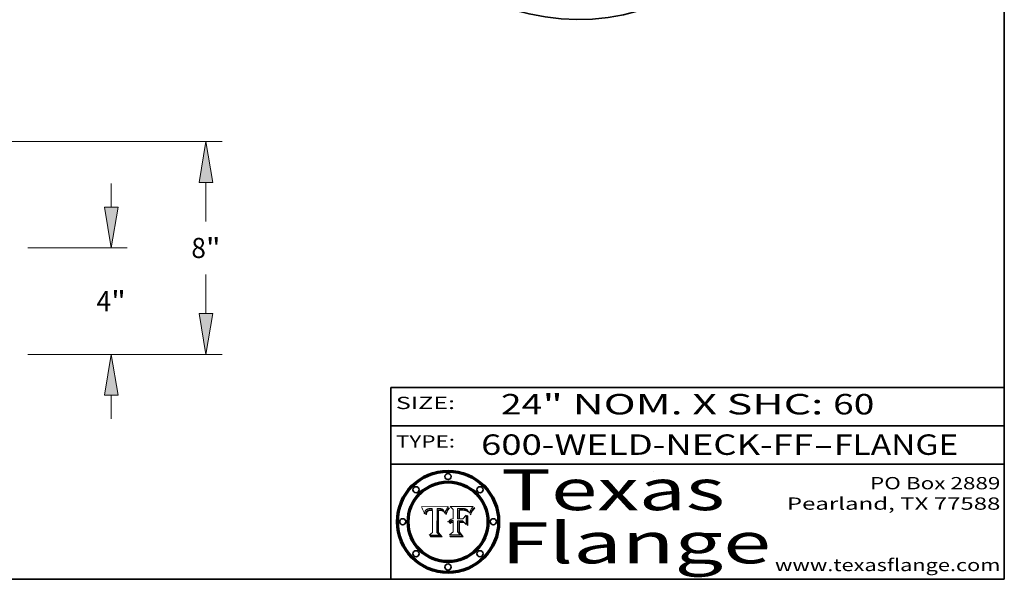
# Model space of a CAD drawing. Extents: x 0 to 10.8, y 0 to 8.2.
# Drawn here: x 5.9 to 10.8, y 0.2 to 3 of the extents above; entities that cross this region are included whole.
import ezdxf
from ezdxf.enums import TextEntityAlignment as Align

# ---------------------------------------------------------------- set-up
doc = ezdxf.new("R2010")
doc.units = 0
doc.header["$MEASUREMENT"] = 0
doc.layers.get('0').update_dxf_attribs({"lineweight": 13})
doc.layers.add('1', color=7, linetype='Continuous', lineweight=13)
doc.styles.get("Standard").update_dxf_attribs({"font": 'isocp.shx'})

# ---------------------------------------------------------------- blocks, each defined once
blk = doc.blocks.new('BLOCK1')
at = {"color": 7, "lineweight": 13, "ltscale": 0.03937}
for s, p, p2 in [('600-WELD-NECK-FF', (8.191513, 0.858248), (9.814373, 0.858248)), ('FLANGE', (9.91742, 0.858248), (10.525041, 0.858248)), ('-', (9.815896, 0.858248), (9.915896, 0.858248))]:
    blk.add_text(s, height=0.1, dxfattribs=at).set_placement(p, p2, align=Align.FIT)
blk = doc.blocks.new('BLOCK2')
at = {"color": 7, "lineweight": 13, "ltscale": 0.03937}
for s, p, p2 in [('24', (8.288643, 1.055967), (8.490167, 1.055967)), ('" NOM. X SHC: ', (8.491692, 1.055967), (9.911503, 1.055967)), ('60', (9.913027, 1.055967), (10.114551, 1.055967))]:
    blk.add_text(s, height=0.1, dxfattribs=at).set_placement(p, p2, align=Align.FIT)
blk = doc.blocks.new('BLOCK3')
at = {"color": 7, "lineweight": 13, "ltscale": 0.03937}
for s, p, p2 in [('PO Box 2889', (10.093103, 0.689966), (10.730818, 0.689966)), ('Pearland, TX 77588', (9.686702, 0.589966), (10.730818, 0.589966)), ('www.texasflange.com', (9.628644, 0.289966), (10.730818, 0.289966))]:
    blk.add_text(s, height=0.06, dxfattribs=at).set_placement(p, p2, align=Align.FIT)
blk = doc.blocks.new('BLOCK4')
at = {"color": 7, "lineweight": 13, "ltscale": 0.03937}
for s, p, p2 in [('Texas', (8.289209, 0.587871), (9.383692, 0.587871)), ('Flange', (8.289209, 0.327871), (9.608945, 0.327871))]:
    blk.add_text(s, height=0.2, dxfattribs=at).set_placement(p, p2, align=Align.FIT)
blk = doc.blocks.new('BLOCK5')
at = {"color": 7, "lineweight": 5, "ltscale": 0.00324}
blk.add_line((8.029831, 0.605292), (7.900255, 0.604209), dxfattribs=at)
at = {"color": 7, "lineweight": 5, "ltscale": 0.000103}
blk.add_line((7.900255, 0.604209), (7.902151, 0.600546), dxfattribs=at)
at = {"color": 7, "lineweight": 5, "ltscale": 0.0001}
blk.add_line((7.902151, 0.600546), (7.903945, 0.596951), dxfattribs=at)
at = {"color": 7, "lineweight": 5, "ltscale": 9.8e-05}
blk.add_line((7.903945, 0.596951), (7.905638, 0.593424), dxfattribs=at)
at = {"color": 7, "lineweight": 5, "ltscale": 9.5e-05}
for p, q in [((7.905638, 0.593424), (7.907229, 0.589967)), ((7.913659, 0.573722), (7.915938, 0.570681))]:
    blk.add_line(p, q, dxfattribs=at)
at = {"color": 7, "lineweight": 5, "ltscale": 9.3e-05}
blk.add_line((7.907229, 0.589967), (7.908719, 0.58658), dxfattribs=at)
at = {"color": 7, "lineweight": 5, "ltscale": 9e-05}
blk.add_line((7.908719, 0.58658), (7.910106, 0.583262), dxfattribs=at)
at = {"color": 7, "lineweight": 5, "ltscale": 8.7e-05}
blk.add_line((7.910106, 0.583262), (7.911392, 0.580013), dxfattribs=at)
at = {"color": 7, "lineweight": 5, "ltscale": 8.5e-05}
blk.add_line((7.911392, 0.580013), (7.912577, 0.576833), dxfattribs=at)
at = {"color": 7, "lineweight": 5, "ltscale": 5.9e-05}
for p, q in [((7.916418, 0.575775), (7.916824, 0.578087)), ((8.011163, 0.578771), (8.011871, 0.576531))]:
    blk.add_line(p, q, dxfattribs=at)
at = {"color": 7, "lineweight": 5, "ltscale": 5.5e-05}
for p, q in [((7.916824, 0.578087), (7.917339, 0.580242)), ((7.951177, 0.595142), (7.953361, 0.594908)), ((7.988236, 0.595943), (7.990431, 0.595799)), ((7.922543, 0.574013), (7.922096, 0.571866))]:
    blk.add_line(p, q, dxfattribs=at)
at = {"color": 7, "lineweight": 5, "ltscale": 5.2e-05}
for p, q in [((7.917339, 0.580242), (7.917966, 0.58224)), ((7.990431, 0.595799), (7.992506, 0.595562)), ((7.923073, 0.576006), (7.922543, 0.574013)), ((8.014802, 0.574562), (8.015467, 0.576534))]:
    blk.add_line(p, q, dxfattribs=at)
at = {"color": 7, "lineweight": 5, "ltscale": 5e-05}
for p, q in [((7.917966, 0.58224), (7.918703, 0.584081)), ((7.938912, 0.589269), (7.936934, 0.588921)), ((7.94287, 0.595557), (7.944881, 0.595532)), ((8.008726, 0.584579), (8.009591, 0.582795))]:
    blk.add_line(p, q, dxfattribs=at)
at = {"color": 7, "lineweight": 5, "ltscale": 4.7e-05}
for p, q in [((7.918703, 0.584081), (7.919549, 0.585767)), ((7.936934, 0.588921), (7.935095, 0.588473)), ((7.994457, 0.595229), (7.996287, 0.5948)), ((8.007806, 0.586212), (8.008726, 0.584579)), ((8.01683, 0.580272), (8.017528, 0.582038))]:
    blk.add_line(p, q, dxfattribs=at)
at = {"color": 7, "lineweight": 5, "ltscale": 4.5e-05}
for p, q in [((7.919549, 0.585767), (7.920506, 0.587294)), ((7.935095, 0.588473), (7.933397, 0.587925)), ((7.937799, 0.586203), (7.939577, 0.586511)), ((7.996287, 0.5948), (7.997995, 0.594276)), ((7.92513, 0.573132), (7.925573, 0.574872))]:
    blk.add_line(p, q, dxfattribs=at)
at = {"color": 7, "lineweight": 5, "ltscale": 4.3e-05}
for p, q in [((7.920506, 0.587294), (7.921574, 0.588665)), ((7.92516, 0.581064), (7.924381, 0.579533)), ((7.997995, 0.594276), (7.99958, 0.593658)), ((8.018954, 0.58536), (8.019684, 0.586917))]:
    blk.add_line(p, q, dxfattribs=at)
at = {"color": 7, "lineweight": 5, "ltscale": 4.2e-05}
for p, q in [((7.921574, 0.588665), (7.922751, 0.58988)), ((7.922751, 0.58988), (7.924063, 0.590958)), ((7.933397, 0.587925), (7.931839, 0.587279)), ((7.936151, 0.585809), (7.937799, 0.586203)), ((8.00581, 0.589025), (8.006836, 0.587694)), ((8.019684, 0.586917), (8.020426, 0.588405)), ((7.925573, 0.574872), (7.926092, 0.57648))]:
    blk.add_line(p, q, dxfattribs=at)
at = {"color": 7, "lineweight": 5, "ltscale": 4.8e-05}
for p, q in [((7.923684, 0.577847), (7.923073, 0.576006)), ((7.927152, 0.592775), (7.92893, 0.593513)), ((7.939577, 0.586511), (7.941484, 0.58673)), ((7.924766, 0.571259), (7.92513, 0.573132))]:
    blk.add_line(p, q, dxfattribs=at)
at = {"color": 7, "lineweight": 5, "ltscale": 4.6e-05}
for p, q in [((7.924381, 0.579533), (7.923684, 0.577847)), ((7.92553, 0.591923), (7.927152, 0.592775)), ((8.017528, 0.582038), (8.018235, 0.583734))]:
    blk.add_line(p, q, dxfattribs=at)
at = {"color": 7, "lineweight": 5, "ltscale": 4.4e-05}
for p, q in [((7.924063, 0.590958), (7.92553, 0.591923)), ((8.006836, 0.587694), (8.007806, 0.586212)), ((8.018235, 0.583734), (8.018954, 0.58536)), ((8.029019, 0.60375), (8.029831, 0.605292))]:
    blk.add_line(p, q, dxfattribs=at)
at = {"color": 7, "lineweight": 5, "ltscale": 4.1e-05}
for p, q in [((7.926023, 0.582444), (7.92516, 0.581064)), ((7.99958, 0.593658), (8.001043, 0.592944))]:
    blk.add_line(p, q, dxfattribs=at)
at = {"color": 7, "lineweight": 5, "ltscale": 3.9e-05}
for p, q in [((7.926968, 0.58367), (7.926023, 0.582444)), ((8.001043, 0.592944), (8.002384, 0.592136))]:
    blk.add_line(p, q, dxfattribs=at)
at = {"color": 7, "lineweight": 5, "ltscale": 7.7e-05}
blk.add_line((7.926092, 0.57648), (7.92736, 0.579297), dxfattribs=at)
at = {"color": 7, "lineweight": 5, "ltscale": 7.4e-05}
blk.add_line((7.929138, 0.585687), (7.926968, 0.58367), dxfattribs=at)
at = {"color": 7, "lineweight": 5, "ltscale": 6.9e-05}
for p, q in [((7.92736, 0.579297), (7.928935, 0.581582)), ((7.930843, 0.583356), (7.93324, 0.584759))]:
    blk.add_line(p, q, dxfattribs=at)
at = {"color": 7, "lineweight": 5, "ltscale": 5.1e-05}
for p, q in [((7.92893, 0.593513), (7.930864, 0.594138)), ((7.941484, 0.58673), (7.943519, 0.58686)), ((7.944881, 0.595532), (7.946936, 0.595454)), ((8.015467, 0.576534), (8.016143, 0.578438)), ((7.924478, 0.569252), (7.924766, 0.571259))]:
    blk.add_line(p, q, dxfattribs=at)
at = {"color": 7, "lineweight": 5, "ltscale": 6.5e-05}
blk.add_line((7.928935, 0.581582), (7.930843, 0.583356), dxfattribs=at)
at = {"color": 7, "lineweight": 5, "ltscale": 3.8e-05}
for p, q in [((7.930418, 0.586532), (7.929138, 0.585687)), ((7.93324, 0.584759), (7.93463, 0.585327)), ((8.002384, 0.592136), (8.003601, 0.591231)), ((8.003601, 0.591231), (8.004733, 0.590204))]:
    blk.add_line(p, q, dxfattribs=at)
at = {"color": 7, "lineweight": 5, "ltscale": 4e-05}
for p, q in [((7.931839, 0.587279), (7.930418, 0.586532)), ((7.93463, 0.585327), (7.936151, 0.585809)), ((8.004733, 0.590204), (8.00581, 0.589025)), ((8.020426, 0.588405), (8.021177, 0.589826))]:
    blk.add_line(p, q, dxfattribs=at)
at = {"color": 7, "lineweight": 5, "ltscale": 5.4e-05}
for p, q in [((7.930864, 0.594138), (7.932953, 0.594648)), ((7.943519, 0.58686), (7.945682, 0.586905)), ((7.949034, 0.595323), (7.951177, 0.595142)), ((7.924266, 0.567111), (7.924478, 0.569252)), ((8.014147, 0.572519), (8.014802, 0.574562))]:
    blk.add_line(p, q, dxfattribs=at)
at = {"color": 7, "lineweight": 5, "ltscale": 5.7e-05}
for p, q in [((7.932953, 0.594648), (7.9352, 0.595046)), ((7.943286, 0.589667), (7.941029, 0.589518)), ((8.012525, 0.574142), (8.014147, 0.572519))]:
    blk.add_line(p, q, dxfattribs=at)
at = {"color": 7, "lineweight": 5, "ltscale": 6e-05}
for p, q in [((7.9352, 0.595046), (7.9376, 0.595331)), ((7.945682, 0.589716), (7.943286, 0.589667))]:
    blk.add_line(p, q, dxfattribs=at)
at = {"color": 7, "lineweight": 5, "ltscale": 6.4e-05}
blk.add_line((7.9376, 0.595331), (7.940158, 0.5955), dxfattribs=at)
at = {"color": 7, "lineweight": 5, "ltscale": 5.3e-05}
for p, q in [((7.941029, 0.589518), (7.938912, 0.589269)), ((7.946936, 0.595454), (7.949034, 0.595323)), ((8.009591, 0.582795), (8.010404, 0.580859))]:
    blk.add_line(p, q, dxfattribs=at)
at = {"color": 7, "lineweight": 5, "ltscale": 6.8e-05}
blk.add_line((7.940158, 0.5955), (7.94287, 0.595557), dxfattribs=at)
at = {"color": 7, "lineweight": 5, "ltscale": 0.000162}
blk.add_line((7.952171, 0.589608), (7.945682, 0.589716), dxfattribs=at)
at = {"color": 7, "lineweight": 5, "ltscale": 0.000192}
blk.add_line((7.945682, 0.586905), (7.953361, 0.586796), dxfattribs=at)
at = {"color": 7, "lineweight": 5, "ltscale": 0.000136}
blk.add_line((7.953361, 0.594908), (7.952171, 0.589608), dxfattribs=at)
at = {"color": 7, "lineweight": 5, "ltscale": 0.00269}
blk.add_line((7.953361, 0.586796), (7.953361, 0.479178), dxfattribs=at)
at = {"color": 7, "lineweight": 5, "ltscale": 0.002931}
blk.add_line((7.974885, 0.478313), (7.976183, 0.595557), dxfattribs=at)
at = {"color": 7, "lineweight": 5, "ltscale": 4.9e-05}
for p, q in [((7.976183, 0.595557), (7.97813, 0.595713)), ((7.97813, 0.595713), (7.980077, 0.595835)), ((7.980077, 0.595835), (7.982024, 0.59592)), ((7.982024, 0.59592), (7.983971, 0.595973)), ((7.983971, 0.595973), (7.985918, 0.595991)), ((7.992506, 0.595562), (7.994457, 0.595229)), ((8.016143, 0.578438), (8.01683, 0.580272))]:
    blk.add_line(p, q, dxfattribs=at)
at = {"color": 7, "lineweight": 5, "ltscale": 5.8e-05}
for p, q in [((7.985918, 0.595991), (7.988236, 0.595943)), ((7.922096, 0.571866), (7.921734, 0.569565))]:
    blk.add_line(p, q, dxfattribs=at)
at = {"color": 7, "lineweight": 5, "ltscale": 5.6e-05}
blk.add_line((8.010404, 0.580859), (8.011163, 0.578771), dxfattribs=at)
at = {"color": 7, "lineweight": 5, "ltscale": 0.0004}
blk.add_line((8.021177, 0.589826), (8.029019, 0.60375), dxfattribs=at)
at = {"color": 7, "lineweight": 5, "ltscale": 8.2e-05}
blk.add_line((7.912577, 0.576833), (7.913659, 0.573722), dxfattribs=at)
at = {"color": 7, "lineweight": 5, "ltscale": 6.6e-05}
blk.add_line((7.915938, 0.570681), (7.916123, 0.573306), dxfattribs=at)
at = {"color": 7, "lineweight": 5, "ltscale": 6.2e-05}
for p, q in [((7.916123, 0.573306), (7.916418, 0.575775)), ((7.921734, 0.569565), (7.921454, 0.567111)), ((8.011871, 0.576531), (8.012525, 0.574142))]:
    blk.add_line(p, q, dxfattribs=at)
at = {"color": 7, "lineweight": 5, "ltscale": 7e-05}
blk.add_line((7.921454, 0.567111), (7.924266, 0.567111), dxfattribs=at)
at = {"color": 7, "lineweight": 5, "ltscale": 0.000493}
blk.add_line((7.953361, 0.479178), (7.93822, 0.466523), dxfattribs=at)
at = {"color": 7, "lineweight": 5, "ltscale": 0.001236}
blk.add_line((7.93822, 0.466523), (7.987647, 0.466523), dxfattribs=at)
at = {"color": 7, "lineweight": 5, "ltscale": 0.000434}
blk.add_line((7.987647, 0.466523), (7.974885, 0.478313), dxfattribs=at)
blk = doc.blocks.new('BLOCK6')
at = {"color": 7, "lineweight": 5, "ltscale": 0.000505}
blk.add_line((8.03978, 0.605292), (8.054382, 0.591339), dxfattribs=at)
at = {"color": 7, "lineweight": 5, "ltscale": 0.002807}
blk.add_line((8.152051, 0.605292), (8.03978, 0.605292), dxfattribs=at)
at = {"color": 7, "lineweight": 5, "ltscale": 0.001141}
blk.add_line((8.054382, 0.591339), (8.054382, 0.545696), dxfattribs=at)
at = {"color": 7, "lineweight": 5, "ltscale": 0.001265}
blk.add_line((8.076014, 0.545696), (8.076014, 0.596315), dxfattribs=at)
at = {"color": 7, "lineweight": 5, "ltscale": 0.0001}
blk.add_line((8.076014, 0.596315), (8.080016, 0.596207), dxfattribs=at)
at = {"color": 7, "lineweight": 5, "ltscale": 0.000262}
blk.add_line((8.080016, 0.596207), (8.090507, 0.596099), dxfattribs=at)
at = {"color": 7, "lineweight": 5, "ltscale": 7.8e-05}
for p, q in [((8.085749, 0.590474), (8.082612, 0.590366)), ((8.117954, 0.587933), (8.115029, 0.588965))]:
    blk.add_line(p, q, dxfattribs=at)
at = {"color": 7, "lineweight": 5, "ltscale": 0.001117}
blk.add_line((8.082612, 0.590366), (8.082612, 0.545696), dxfattribs=at)
at = {"color": 7, "lineweight": 5, "ltscale": 6.7e-05}
for p, q in [((8.085316, 0.587445), (8.087994, 0.58764)), ((8.120915, 0.584246), (8.123219, 0.582873)), ((8.036938, 0.537626), (8.03538, 0.535451)), ((8.043013, 0.542615), (8.040755, 0.541208))]:
    blk.add_line(p, q, dxfattribs=at)
at = {"color": 7, "lineweight": 5, "ltscale": 0.001044}
blk.add_line((8.085316, 0.545696), (8.085316, 0.587445), dxfattribs=at)
at = {"color": 7, "lineweight": 5, "ltscale": 6.8e-05}
for p, q in [((8.088465, 0.590591), (8.085749, 0.590474)), ((8.122807, 0.58518), (8.120546, 0.586671))]:
    blk.add_line(p, q, dxfattribs=at)
at = {"color": 7, "lineweight": 5, "ltscale": 6.3e-05}
for p, q in [((8.087994, 0.58764), (8.090491, 0.587792)), ((8.09689, 0.587987), (8.099417, 0.587969)), ((8.126338, 0.581511), (8.124737, 0.583461)), ((8.127607, 0.579333), (8.126338, 0.581511))]:
    blk.add_line(p, q, dxfattribs=at)
at = {"color": 7, "lineweight": 5, "ltscale": 7e-05}
for p, q in [((8.091251, 0.590682), (8.088465, 0.590591)), ((8.130044, 0.580736), (8.131463, 0.578313))]:
    blk.add_line(p, q, dxfattribs=at)
at = {"color": 7, "lineweight": 5, "ltscale": 5.8e-05}
for p, q in [((8.090491, 0.587792), (8.092805, 0.5879)), ((8.110827, 0.595125), (8.113085, 0.594648)), ((8.134311, 0.572844), (8.135177, 0.575007))]:
    blk.add_line(p, q, dxfattribs=at)
at = {"color": 7, "lineweight": 5, "ltscale": 0.000154}
blk.add_line((8.090507, 0.596099), (8.096672, 0.596207), dxfattribs=at)
at = {"color": 7, "lineweight": 5, "ltscale": 7.1e-05}
for p, q in [((8.094107, 0.590747), (8.091251, 0.590682)), ((8.102909, 0.596033), (8.10574, 0.595817)), ((8.113329, 0.586844), (8.116087, 0.586202)), ((8.140617, 0.587735), (8.14189, 0.590261))]:
    blk.add_line(p, q, dxfattribs=at)
at = {"color": 7, "lineweight": 5, "ltscale": 5.3e-05}
for p, q in [((8.092805, 0.5879), (8.094938, 0.587964)), ((8.104068, 0.587826), (8.106191, 0.5877)), ((8.124398, 0.58835), (8.125804, 0.586758)), ((8.136889, 0.57926), (8.137697, 0.581201))]:
    blk.add_line(p, q, dxfattribs=at)
at = {"color": 7, "lineweight": 5, "ltscale": 7.3e-05}
blk.add_line((8.097032, 0.590786), (8.094107, 0.590747), dxfattribs=at)
at = {"color": 7, "lineweight": 5, "ltscale": 4.9e-05}
for p, q in [((8.094938, 0.587964), (8.09689, 0.587987)), ((8.122994, 0.589734), (8.124398, 0.58835)), ((8.137697, 0.581201), (8.138474, 0.583019)), ((8.148372, 0.600311), (8.149522, 0.601895)), ((8.038381, 0.532799), (8.04004, 0.533868)), ((8.047222, 0.536498), (8.049152, 0.536744)), ((8.052347, 0.531458), (8.050394, 0.531249))]:
    blk.add_line(p, q, dxfattribs=at)
at = {"color": 7, "lineweight": 5, "ltscale": 8e-05}
for p, q in [((8.096672, 0.596207), (8.099887, 0.596163)), ((8.054382, 0.545696), (8.051189, 0.545309))]:
    blk.add_line(p, q, dxfattribs=at)
at = {"color": 7, "lineweight": 5, "ltscale": 7.5e-05}
for p, q in [((8.100026, 0.590798), (8.097032, 0.590786)), ((8.131463, 0.578313), (8.132887, 0.575682))]:
    blk.add_line(p, q, dxfattribs=at)
at = {"color": 7, "lineweight": 5, "ltscale": 6e-05}
blk.add_line((8.099417, 0.587969), (8.101811, 0.587915), dxfattribs=at)
at = {"color": 7, "lineweight": 5, "ltscale": 7.6e-05}
for p, q in [((8.099887, 0.596163), (8.102909, 0.596033)), ((8.051189, 0.545309), (8.048231, 0.544665))]:
    blk.add_line(p, q, dxfattribs=at)
at = {"color": 7, "lineweight": 5, "ltscale": 0.000106}
blk.add_line((8.104273, 0.590684), (8.100026, 0.590798), dxfattribs=at)
at = {"color": 7, "lineweight": 5, "ltscale": 5.6e-05}
for p, q in [((8.101811, 0.587915), (8.104068, 0.587826)), ((8.136049, 0.577196), (8.136889, 0.57926))]:
    blk.add_line(p, q, dxfattribs=at)
at = {"color": 7, "lineweight": 5, "ltscale": 9.8e-05}
blk.add_line((8.108189, 0.59034), (8.104273, 0.590684), dxfattribs=at)
at = {"color": 7, "lineweight": 5, "ltscale": 6.6e-05}
for p, q in [((8.10574, 0.595817), (8.108379, 0.595514)), ((8.118538, 0.585356), (8.120915, 0.584246)), ((8.128628, 0.582951), (8.130044, 0.580736)), ((8.03873, 0.539544), (8.036938, 0.537626)), ((8.040755, 0.541208), (8.03873, 0.539544))]:
    blk.add_line(p, q, dxfattribs=at)
at = {"color": 7, "lineweight": 5, "ltscale": 5e-05}
for p, q in [((8.106191, 0.5877), (8.108179, 0.58754)), ((8.11515, 0.594086), (8.117024, 0.593438)), ((8.049152, 0.536744), (8.051138, 0.536826))]:
    blk.add_line(p, q, dxfattribs=at)
at = {"color": 7, "lineweight": 5, "ltscale": 4.7e-05}
for p, q in [((8.108179, 0.58754), (8.110031, 0.587343)), ((8.032967, 0.530337), (8.033725, 0.528606))]:
    blk.add_line(p, q, dxfattribs=at)
at = {"color": 7, "lineweight": 5, "ltscale": 9.1e-05}
blk.add_line((8.111775, 0.589767), (8.108189, 0.59034), dxfattribs=at)
at = {"color": 7, "lineweight": 5, "ltscale": 6.2e-05}
blk.add_line((8.108379, 0.595514), (8.110827, 0.595125), dxfattribs=at)
at = {"color": 7, "lineweight": 5, "ltscale": 4.3e-05}
for p, q in [((8.110031, 0.587343), (8.111747, 0.587112)), ((8.118707, 0.592701), (8.120198, 0.591881)), ((8.120198, 0.591881), (8.121594, 0.59091)), ((8.13922, 0.584714), (8.139935, 0.586286))]:
    blk.add_line(p, q, dxfattribs=at)
at = {"color": 7, "lineweight": 5, "ltscale": 4e-05}
for p, q in [((8.111747, 0.587112), (8.113329, 0.586844)), ((8.139935, 0.586286), (8.140617, 0.587735)), ((8.052773, 0.536748), (8.054382, 0.53661)), ((8.045129, 0.526349), (8.046567, 0.527039)), ((8.046567, 0.527039), (8.048048, 0.527603)), ((8.048048, 0.527603), (8.049571, 0.528042)), ((8.049571, 0.528042), (8.051134, 0.528356)), ((8.051134, 0.528356), (8.052737, 0.528543))]:
    blk.add_line(p, q, dxfattribs=at)
at = {"color": 7, "lineweight": 5, "ltscale": 8.4e-05}
blk.add_line((8.115029, 0.588965), (8.111775, 0.589767), dxfattribs=at)
at = {"color": 7, "lineweight": 5, "ltscale": 5.4e-05}
for p, q in [((8.113085, 0.594648), (8.11515, 0.594086)), ((8.150747, 0.603555), (8.152051, 0.605292)), ((8.033725, 0.528606), (8.035222, 0.530168))]:
    blk.add_line(p, q, dxfattribs=at)
at = {"color": 7, "lineweight": 5, "ltscale": 6.5e-05}
for p, q in [((8.116087, 0.586202), (8.118538, 0.585356)), ((8.124737, 0.583461), (8.122807, 0.58518))]:
    blk.add_line(p, q, dxfattribs=at)
at = {"color": 7, "lineweight": 5, "ltscale": 4.6e-05}
for p, q in [((8.117024, 0.593438), (8.118707, 0.592701)), ((8.121594, 0.59091), (8.122994, 0.589734)), ((8.138474, 0.583019), (8.13922, 0.584714)), ((8.1473, 0.598802), (8.148372, 0.600311)), ((8.048522, 0.530904), (8.046733, 0.53042)), ((8.039021, 0.52592), (8.037725, 0.524604))]:
    blk.add_line(p, q, dxfattribs=at)
at = {"color": 7, "lineweight": 5, "ltscale": 7.2e-05}
for p, q in [((8.120546, 0.586671), (8.117954, 0.587933)), ((8.125449, 0.581235), (8.127607, 0.579333)), ((8.034058, 0.533022), (8.032967, 0.530337)), ((8.048231, 0.544665), (8.045504, 0.543768))]:
    blk.add_line(p, q, dxfattribs=at)
at = {"color": 7, "lineweight": 5, "ltscale": 6.9e-05}
for p, q in [((8.123219, 0.582873), (8.125449, 0.581235)), ((8.143089, 0.592394), (8.144543, 0.594729)), ((8.03538, 0.535451), (8.034058, 0.533022)), ((8.045504, 0.543768), (8.043013, 0.542615))]:
    blk.add_line(p, q, dxfattribs=at)
at = {"color": 7, "lineweight": 5, "ltscale": 5.7e-05}
blk.add_line((8.125804, 0.586758), (8.127215, 0.584958), dxfattribs=at)
at = {"color": 7, "lineweight": 5, "ltscale": 6.1e-05}
for p, q in [((8.127215, 0.584958), (8.128628, 0.582951)), ((8.14189, 0.590261), (8.143089, 0.592394))]:
    blk.add_line(p, q, dxfattribs=at)
at = {"color": 7, "lineweight": 5, "ltscale": 3.8e-05}
blk.add_line((8.144543, 0.594729), (8.145386, 0.596012), dxfattribs=at)
at = {"color": 7, "lineweight": 5, "ltscale": 4.1e-05}
for p, q in [((8.145386, 0.596012), (8.146304, 0.597369)), ((8.051138, 0.536826), (8.052773, 0.536748)), ((8.042372, 0.524592), (8.04373, 0.525533)), ((8.04373, 0.525533), (8.045129, 0.526349)), ((8.052737, 0.528543), (8.054382, 0.528606))]:
    blk.add_line(p, q, dxfattribs=at)
at = {"color": 7, "lineweight": 5, "ltscale": 4.4e-05}
for p, q in [((8.146304, 0.597369), (8.1473, 0.598802)), ((8.03978, 0.522333), (8.041057, 0.523526))]:
    blk.add_line(p, q, dxfattribs=at)
at = {"color": 7, "lineweight": 5, "ltscale": 5.2e-05}
for p, q in [((8.149522, 0.601895), (8.150747, 0.603555)), ((8.035222, 0.530168), (8.036774, 0.531566))]:
    blk.add_line(p, q, dxfattribs=at)
at = {"color": 7, "lineweight": 5, "ltscale": 5.1e-05}
for p, q in [((8.036774, 0.531566), (8.038381, 0.532799)), ((8.054382, 0.531527), (8.052347, 0.531458))]:
    blk.add_line(p, q, dxfattribs=at)
at = {"color": 7, "lineweight": 5, "ltscale": 4.8e-05}
for p, q in [((8.04004, 0.533868), (8.041754, 0.534771)), ((8.041754, 0.534771), (8.043522, 0.535512)), ((8.043522, 0.535512), (8.045345, 0.536087)), ((8.045345, 0.536087), (8.047222, 0.536498)), ((8.050394, 0.531249), (8.048522, 0.530904))]:
    blk.add_line(p, q, dxfattribs=at)
at = {"color": 7, "lineweight": 5, "ltscale": 4.5e-05}
for p, q in [((8.045027, 0.529796), (8.043403, 0.529035)), ((8.046733, 0.53042), (8.045027, 0.529796)), ((8.0404, 0.527097), (8.039021, 0.52592)), ((8.041859, 0.528135), (8.0404, 0.527097)), ((8.043403, 0.529035), (8.041859, 0.528135))]:
    blk.add_line(p, q, dxfattribs=at)
at = {"color": 7, "lineweight": 5, "ltscale": 0.000127}
blk.add_line((8.054382, 0.53661), (8.054382, 0.531527), dxfattribs=at)
at = {"color": 7, "lineweight": 5, "ltscale": 0.000165}
blk.add_line((8.082612, 0.545696), (8.076014, 0.545696), dxfattribs=at)
at = {"color": 7, "lineweight": 5, "ltscale": 0.001363}
blk.add_line((8.076014, 0.482097), (8.076014, 0.53661), dxfattribs=at)
at = {"color": 7, "lineweight": 5, "ltscale": 0.000619}
blk.add_line((8.076014, 0.53661), (8.100782, 0.53661), dxfattribs=at)
at = {"color": 7, "lineweight": 5, "ltscale": 0.000408}
blk.add_line((8.101647, 0.545696), (8.085316, 0.545696), dxfattribs=at)
at = {"color": 7, "lineweight": 5, "ltscale": 0.000639}
blk.add_line((8.100782, 0.53661), (8.118953, 0.518655), dxfattribs=at)
at = {"color": 7, "lineweight": 5, "ltscale": 0.000629}
blk.add_line((8.118953, 0.563975), (8.101647, 0.545696), dxfattribs=at)
at = {"color": 7, "lineweight": 5, "ltscale": 0.001133}
blk.add_line((8.118953, 0.518655), (8.118953, 0.563975), dxfattribs=at)
at = {"color": 7, "lineweight": 5, "ltscale": 7.9e-05}
blk.add_line((8.132887, 0.575682), (8.134311, 0.572844), dxfattribs=at)
at = {"color": 7, "lineweight": 5, "ltscale": 5.9e-05}
blk.add_line((8.135177, 0.575007), (8.136049, 0.577196), dxfattribs=at)
at = {"color": 7, "lineweight": 5, "ltscale": 0.000564}
blk.add_line((8.054382, 0.482097), (8.036753, 0.468038), dxfattribs=at)
at = {"color": 7, "lineweight": 5, "ltscale": 7.7e-05}
blk.add_line((8.037725, 0.524604), (8.03978, 0.522333), dxfattribs=at)
at = {"color": 7, "lineweight": 5, "ltscale": 4.2e-05}
blk.add_line((8.041057, 0.523526), (8.042372, 0.524592), dxfattribs=at)
at = {"color": 7, "lineweight": 5, "ltscale": 0.001163}
blk.add_line((8.054382, 0.528606), (8.054382, 0.482097), dxfattribs=at)
at = {"color": 7, "lineweight": 5, "ltscale": 0.000493}
blk.add_line((8.089859, 0.468038), (8.076014, 0.482097), dxfattribs=at)
at = {"color": 7, "lineweight": 5, "ltscale": 0.001328}
blk.add_line((8.036753, 0.468038), (8.089859, 0.468038), dxfattribs=at)
blk = doc.blocks.new('BLOCK18')
at = {"color": 7, "lineweight": 13, "ltscale": 0.03937}
for p, q in [((22.244964, 5.53844), (22.244964, 6.422774)), ((19.105693, 4), (22.850659, 4)), ((19.105693, 0), (22.850659, 0)), ((22.244964, -2.422774), (22.244964, -1.53844))]:
    blk.add_line(p, q, dxfattribs=at)
for points in [[(21.988559, 5.53844), (22.244964, 4), (22.50137, 5.53844)], [(22.50137, -1.53844), (22.244964, 0), (21.988559, -1.53844)]]:
    blk.add_lwpolyline(points, close=True, dxfattribs=at)
for points in [[(21.988559, 5.53844), (22.244964, 4), (21.988559, 5.53844), (22.50137, 5.53844)], [(22.50137, -1.53844), (22.244964, 0), (22.50137, -1.53844), (21.988559, -1.53844)]]:
    blk.add_solid(points, dxfattribs=at)
for s, p, p2 in [('4', (21.693831, 1.621442), (22.240879, 1.621442)), ('"', (22.240879, 1.621442), (22.796097, 1.621442))]:
    blk.add_text(s, height=0.757117, dxfattribs=at).set_placement(p, p2, align=Align.FIT)
blk = doc.blocks.new('BLOCK19')
at = {"color": 7, "lineweight": 13, "ltscale": 0.03937}
for p, q in [((11.715434, 8), (26.415934, 8)), ((25.810239, 4.993943), (25.810239, 6.46156)), ((25.810239, 1.53844), (25.810239, 3.006057)), ((19.105693, 0), (26.415934, 0))]:
    blk.add_line(p, q, dxfattribs=at)
for points in [[(26.066647, 6.46156), (25.810239, 8), (25.553834, 6.46156)], [(25.553834, 1.53844), (25.810239, 0), (26.066647, 1.53844)]]:
    blk.add_lwpolyline(points, close=True, dxfattribs=at)
for points in [[(26.066647, 6.46156), (25.810239, 8), (26.066647, 6.46156), (25.553834, 6.46156)], [(25.553834, 1.53844), (25.810239, 0), (25.553834, 1.53844), (26.066647, 1.53844)]]:
    blk.add_solid(points, dxfattribs=at)
for s, p, p2 in [('8', (25.259106, 3.621441), (25.806154, 3.621441)), ('"', (25.806157, 3.621441), (26.361375, 3.621441))]:
    blk.add_text(s, height=0.757117, dxfattribs=at).set_placement(p, p2, align=Align.FIT)

msp = doc.modelspace()

# ---------------------------------------------------------------- linework, layer by layer
at = {"color": 7, "lineweight": 13, "ltscale": 0.03937}
for points in [[(8.029831, 0.605292), (8.029019, 0.60375), (8.021177, 0.589826), (8.020426, 0.588405), (8.019684, 0.586917), (8.018954, 0.58536), (8.018235, 0.583734), (8.017528, 0.582038), (8.01683, 0.580272), (8.016143, 0.578438), (8.015467, 0.576534), (8.014802, 0.574562), (8.014147, 0.572519), (8.012525, 0.574142), (8.011871, 0.576531), (8.011163, 0.578771), (8.010404, 0.580859), (8.009591, 0.582795), (8.008726, 0.584579), (8.007806, 0.586212), (8.006836, 0.587694), (8.00581, 0.589025), (8.004733, 0.590204), (8.003601, 0.591231), (8.002384, 0.592136), (8.001043, 0.592944), (7.99958, 0.593658), (7.997995, 0.594276), (7.996287, 0.5948), (7.994457, 0.595229), (7.992506, 0.595562), (7.990431, 0.595799), (7.988236, 0.595943), (7.985918, 0.595991), (7.983971, 0.595973), (7.982024, 0.59592), (7.980077, 0.595835), (7.97813, 0.595713), (7.976183, 0.595557), (7.974885, 0.478313), (7.987647, 0.466523), (7.93822, 0.466523), (7.953361, 0.479178), (7.953361, 0.586796), (7.945682, 0.586905), (7.943519, 0.58686), (7.941484, 0.58673), (7.939577, 0.586511), (7.937799, 0.586203), (7.936151, 0.585809), (7.93463, 0.585327), (7.93324, 0.584759), (7.930843, 0.583356), (7.928935, 0.581582), (7.92736, 0.579297), (7.926092, 0.57648), (7.925573, 0.574872), (7.92513, 0.573132), (7.924766, 0.571259), (7.924478, 0.569252), (7.924266, 0.567111), (7.921454, 0.567111), (7.921734, 0.569565), (7.922096, 0.571866), (7.922543, 0.574013), (7.923073, 0.576006), (7.923684, 0.577847), (7.924381, 0.579533), (7.92516, 0.581064), (7.926023, 0.582444), (7.926968, 0.58367), (7.929138, 0.585687), (7.930418, 0.586532), (7.931839, 0.587279), (7.933397, 0.587925), (7.935095, 0.588473), (7.936934, 0.588921), (7.938912, 0.589269), (7.941029, 0.589518), (7.943286, 0.589667), (7.945682, 0.589716), (7.952171, 0.589608), (7.953361, 0.594908), (7.951177, 0.595142), (7.949034, 0.595323), (7.946936, 0.595454), (7.944881, 0.595532), (7.94287, 0.595557), (7.940158, 0.5955), (7.9376, 0.595331), (7.9352, 0.595046), (7.932953, 0.594648), (7.930864, 0.594138), (7.92893, 0.593513), (7.927152, 0.592775), (7.92553, 0.591923), (7.924063, 0.590958), (7.922751, 0.58988), (7.921574, 0.588665), (7.920506, 0.587294), (7.919549, 0.585767), (7.918703, 0.584081), (7.917966, 0.58224), (7.917339, 0.580242), (7.916824, 0.578087), (7.916418, 0.575775), (7.916123, 0.573306), (7.915938, 0.570681), (7.913659, 0.573722), (7.912577, 0.576833), (7.911392, 0.580013), (7.910106, 0.583262), (7.908719, 0.58658), (7.907229, 0.589967), (7.905638, 0.593424), (7.903945, 0.596951), (7.902151, 0.600546), (7.900255, 0.604209)], [(8.007766, 0.581604), (8.006072, 0.582632), (8.004322, 0.583551), (8.002516, 0.584363), (8.000652, 0.585066), (7.998734, 0.58566), (7.996758, 0.586148), (7.994728, 0.586526), (7.992641, 0.586796), (7.990496, 0.586959), (7.988297, 0.587013), (7.986785, 0.586983), (7.985234, 0.586896), (7.983644, 0.586751), (7.983538, 0.477987), (8.000735, 0.457653), (7.945466, 0.457653), (7.942978, 0.460574), (7.994786, 0.460574), (7.980293, 0.477123), (7.980293, 0.589826), (7.986134, 0.589934), (7.988171, 0.589916), (7.990086, 0.589866), (7.991879, 0.589782), (7.993549, 0.589665), (7.995098, 0.589514), (7.997828, 0.589112), (8.000069, 0.588575), (8.001862, 0.587888), (8.003455, 0.586953), (8.004886, 0.585755), (8.006157, 0.584294), (8.007269, 0.582567)], [(8.036644, 0.598478), (8.035144, 0.596448), (8.033629, 0.594168), (8.032099, 0.591638), (8.030552, 0.588855), (8.028992, 0.585822), (8.027416, 0.582539), (8.025824, 0.579005), (8.024219, 0.575219), (8.022597, 0.571182), (8.020961, 0.566895), (8.018149, 0.567869), (8.020069, 0.573183), (8.021652, 0.577253), (8.023227, 0.581049), (8.024791, 0.584573), (8.026342, 0.587825), (8.027884, 0.590802), (8.029413, 0.593508), (8.030933, 0.595943), (8.032442, 0.598104), (8.03394, 0.599991)], [(8.03978, 0.605292), (8.152051, 0.605292), (8.150747, 0.603555), (8.149522, 0.601895), (8.148372, 0.600311), (8.1473, 0.598802), (8.146304, 0.597369), (8.145386, 0.596012), (8.144543, 0.594729), (8.143089, 0.592394), (8.14189, 0.590261), (8.140617, 0.587735), (8.139935, 0.586286), (8.13922, 0.584714), (8.138474, 0.583019), (8.137697, 0.581201), (8.136889, 0.57926), (8.136049, 0.577196), (8.135177, 0.575007), (8.134311, 0.572844), (8.132887, 0.575682), (8.131463, 0.578313), (8.130044, 0.580736), (8.128628, 0.582951), (8.127215, 0.584958), (8.125804, 0.586758), (8.124398, 0.58835), (8.122994, 0.589734), (8.121594, 0.59091), (8.120198, 0.591881), (8.118707, 0.592701), (8.117024, 0.593438), (8.11515, 0.594086), (8.113085, 0.594648), (8.110827, 0.595125), (8.108379, 0.595514), (8.10574, 0.595817), (8.102909, 0.596033), (8.099887, 0.596163), (8.096672, 0.596207), (8.090507, 0.596099), (8.080016, 0.596207), (8.076014, 0.596315), (8.076014, 0.545696), (8.082612, 0.545696), (8.082612, 0.590366), (8.085749, 0.590474), (8.088465, 0.590591), (8.091251, 0.590682), (8.094107, 0.590747), (8.097032, 0.590786), (8.100026, 0.590798), (8.104273, 0.590684), (8.108189, 0.59034), (8.111775, 0.589767), (8.115029, 0.588965), (8.117954, 0.587933), (8.120546, 0.586671), (8.122807, 0.58518), (8.124737, 0.583461), (8.126338, 0.581511), (8.127607, 0.579333), (8.125449, 0.581235), (8.123219, 0.582873), (8.120915, 0.584246), (8.118538, 0.585356), (8.116087, 0.586202), (8.113329, 0.586844), (8.111747, 0.587112), (8.110031, 0.587343), (8.108179, 0.58754), (8.106191, 0.5877), (8.104068, 0.587826), (8.101811, 0.587915), (8.099417, 0.587969), (8.09689, 0.587987), (8.094938, 0.587964), (8.092805, 0.5879), (8.090491, 0.587792), (8.087994, 0.58764), (8.085316, 0.587445), (8.085316, 0.545696), (8.101647, 0.545696), (8.118953, 0.563975), (8.118953, 0.518655), (8.100782, 0.53661), (8.076014, 0.53661), (8.076014, 0.482097), (8.089859, 0.468038), (8.036753, 0.468038), (8.054382, 0.482097), (8.054382, 0.528606), (8.052737, 0.528543), (8.051134, 0.528356), (8.049571, 0.528042), (8.048048, 0.527603), (8.046567, 0.527039), (8.045129, 0.526349), (8.04373, 0.525533), (8.042372, 0.524592), (8.041057, 0.523526), (8.03978, 0.522333), (8.037725, 0.524604), (8.039021, 0.52592), (8.0404, 0.527097), (8.041859, 0.528135), (8.043403, 0.529035), (8.045027, 0.529796), (8.046733, 0.53042), (8.048522, 0.530904), (8.050394, 0.531249), (8.052347, 0.531458), (8.054382, 0.531527), (8.054382, 0.53661), (8.052773, 0.536748), (8.051138, 0.536826), (8.049152, 0.536744), (8.047222, 0.536498), (8.045345, 0.536087), (8.043522, 0.535512), (8.041754, 0.534771), (8.04004, 0.533868), (8.038381, 0.532799), (8.036774, 0.531566), (8.035222, 0.530168), (8.033725, 0.528606), (8.032967, 0.530337), (8.034058, 0.533022), (8.03538, 0.535451), (8.036938, 0.537626), (8.03873, 0.539544), (8.040755, 0.541208), (8.043013, 0.542615), (8.045504, 0.543768), (8.048231, 0.544665), (8.051189, 0.545309), (8.054382, 0.545696), (8.054382, 0.591339)], [(8.160271, 0.598694), (8.157292, 0.595112), (8.154542, 0.59159), (8.152022, 0.588129), (8.149732, 0.584729), (8.147671, 0.581388), (8.145838, 0.578109), (8.144234, 0.57489), (8.142862, 0.571733), (8.141717, 0.568634), (8.140802, 0.565596), (8.138531, 0.567111), (8.139469, 0.570503), (8.140637, 0.573882), (8.142038, 0.577251), (8.14367, 0.58061), (8.145533, 0.583958), (8.147629, 0.587294), (8.149955, 0.590619), (8.152513, 0.593936), (8.155303, 0.597239), (8.158324, 0.600533)], [(8.107488, 0.527525), (8.085316, 0.527525), (8.085316, 0.481233), (8.104352, 0.457653), (8.041727, 0.457653), (8.039024, 0.460574), (8.098295, 0.460574), (8.082612, 0.479934), (8.082612, 0.530445), (8.104352, 0.530445)], [(8.126849, 0.560189), (8.126849, 0.513464), (8.124036, 0.515087), (8.124036, 0.561812)]]:
    msp.add_lwpolyline(points, close=True, dxfattribs=at)
at = {"color": 7, "lineweight": 70, "ltscale": 0.03937}
for radius in [0.2475, 0.195]:
    msp.add_circle((8.029755, 0.53125), radius, dxfattribs=at)
at = {"color": 7, "lineweight": 35, "ltscale": 0.03937}
for centre in [(8.029755, 0.7525), (7.873308, 0.687697), (8.186202, 0.687697), (7.808505, 0.53125), (8.251005, 0.53125), (7.873308, 0.374803), (8.186202, 0.374803), (8.029755, 0.31)]:
    msp.add_circle(centre, 0.015, dxfattribs=at)
msp.add_ellipse((8.132577, 5.284644), major_axis=(0.899766, -2.230347), ratio=0.616564, start_param=3.14161853, end_param=6.28321118, dxfattribs=at)
at = {"color": 7, "lineweight": 5, "ltscale": 0.03937}
msp.add_point((8.029755, 0.53125), dxfattribs=at)
at = {"layer": '1', "color": 7, "lineweight": 35, "ltscale": 0.03937}
for p, q in [((10.75, 8.25), (10.75, 0.25)), ((7.75, 1.1875), (10.75, 1.1875)), ((7.75, 1.1875), (7.75, 0.25)), ((7.75, 1), (10.75, 1)), ((7.75, 0.8125), (10.75, 0.8125)), ((0.25, 0.25), (10.75, 0.25))]:
    msp.add_line(p, q, dxfattribs=at)
at = {"layer": '1', "color": 7, "lineweight": 35, "ltscale": 3.2e-05}
msp.add_line((9.035676, 0.778761), (9.036922, 0.778449), dxfattribs=at)

# ---------------------------------------------------------------- block references
at = {"lineweight": 0, "xscale": 0.13, "yscale": 0.13, "zscale": 0.13}
for name in ['BLOCK19', 'BLOCK18']:
    msp.add_blockref(name, (3.490845, 1.349664), dxfattribs=at)
at = {"lineweight": 0}
for name in ['BLOCK2', 'BLOCK1', 'BLOCK4', 'BLOCK3', 'BLOCK5', 'BLOCK6']:
    msp.add_blockref(name, (0, 0), dxfattribs=at)

# ---------------------------------------------------------------- texts
at = {"color": 7, "lineweight": 13, "ltscale": 0.03937}
for s, p, p2 in [('SIZE:', (7.774762, 1.08216), (8.064134, 1.08216)), ('TYPE:', (7.774762, 0.894218), (8.064134, 0.894218))]:
    msp.add_text(s, height=0.06, dxfattribs=at).set_placement(p, p2, align=Align.FIT)

doc.saveas('drawing.dxf')
